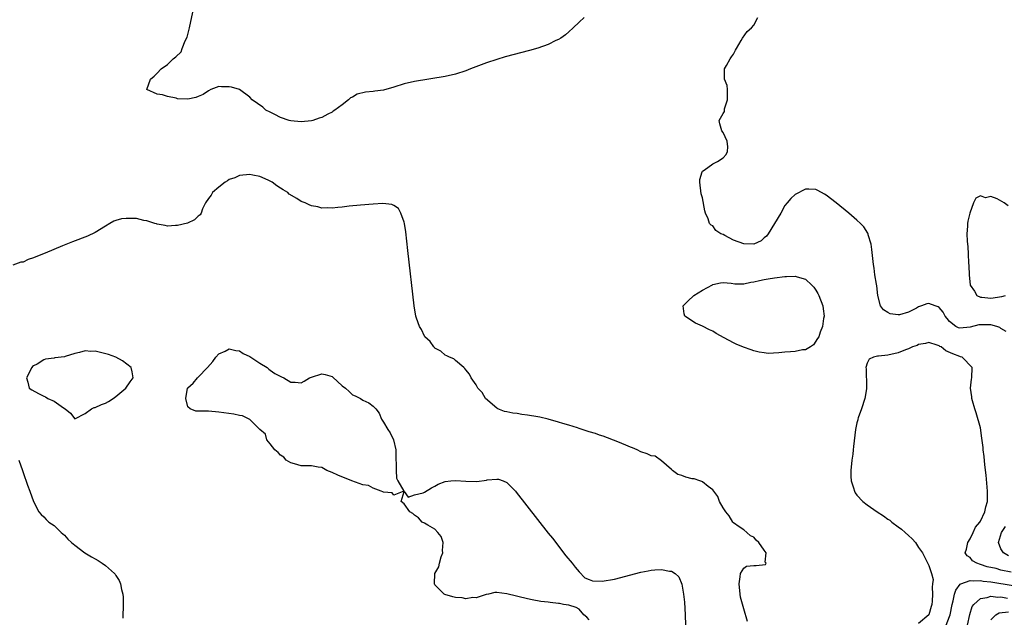
# Model space of a CAD drawing. Units: inches. Extents: x 2610000 to 2613000, y 1488000 to 1491000.
# Drawn here: x 2610810 to 2611002, y 1489757 to 1489873 of the extents above; entities that cross this region are included whole.
import ezdxf

# ---------------------------------------------------------------- set-up
doc = ezdxf.new("R2010")
doc.units = ezdxf.units.IN
doc.header["$MEASUREMENT"] = 0
doc.layers.add('LD26101488_2ft', color=246, linetype='Continuous')

msp = doc.modelspace()

# ---------------------------------------------------------------- linework, layer by layer
at = {"layer": 'LD26101488_2ft'}
for points, elevation in [([(2610920.01, 1489873), (2610919, 1489872.08), (2610917.88, 1489871), (2610917, 1489870.21), (2610916.35, 1489869.65), (2610915.47, 1489869), (2610915, 1489868.73), (2610914.52, 1489868.52), (2610913, 1489867.78), (2610911, 1489867.06), (2610909.4, 1489866.6), (2610904.64, 1489865.36), (2610903, 1489864.86), (2610901, 1489864.19), (2610897.92, 1489863), (2610897, 1489862.62), (2610895, 1489862), (2610893, 1489861.57), (2610887, 1489860.59), (2610885, 1489860.09), (2610883, 1489859.44), (2610881, 1489858.89), (2610879.3, 1489858.7), (2610879, 1489858.65), (2610877.48, 1489858.52), (2610875.89, 1489858.11), (2610875, 1489857.55), (2610874.62, 1489857.38), (2610874.21, 1489857), (2610873, 1489856.04), (2610871.57, 1489855), (2610871.22, 1489854.78), (2610871, 1489854.63), (2610870.2, 1489854.2), (2610869, 1489853.6), (2610868.53, 1489853.47), (2610867.27, 1489853), (2610867, 1489852.92), (2610865, 1489852.74), (2610863, 1489852.91), (2610862.66, 1489853), (2610861, 1489853.58), (2610859.86, 1489854.14), (2610859, 1489854.58), (2610858.12, 1489855), (2610857.55, 1489855.55), (2610855.5, 1489857), (2610855, 1489857.5), (2610853, 1489859), (2610851.44, 1489859.44), (2610851, 1489859.55), (2610849.51, 1489859.51), (2610849, 1489859.59), (2610847.47, 1489859), (2610847, 1489858.77), (2610845.94, 1489858.06), (2610845, 1489857.63), (2610844.53, 1489857.47), (2610843, 1489857.11), (2610841, 1489857.22), (2610840.7, 1489857.3), (2610839, 1489857.63), (2610838.04, 1489857.96), (2610837, 1489858.11), (2610835, 1489859), (2610835.75, 1489861), (2610836.41, 1489861.59), (2610837, 1489862.17), (2610837.78, 1489863), (2610839, 1489863.88), (2610840.16, 1489865), (2610840.65, 1489865.35), (2610841.66, 1489866.34), (2610841.88, 1489867), (2610842.47, 1489868.47), (2610842.84, 1489869.16), (2610843.25, 1489870.75), (2610843.28, 1489871), (2610843.97, 1489874.03)], 8152), ([(2611001.98, 1489811.98), (2611001, 1489812.62), (2611000.79, 1489812.79), (2611000.17, 1489813), (2610999, 1489813.28), (2610997.33, 1489813.33), (2610997, 1489813.31), (2610996.72, 1489813.28), (2610995, 1489812.86), (2610993, 1489812.65), (2610992.73, 1489812.73), (2610992.24, 1489813), (2610991, 1489813.93), (2610990.51, 1489814.51), (2610990.17, 1489815), (2610989.74, 1489815.74), (2610989, 1489816.64), (2610988.77, 1489816.77), (2610988.19, 1489817), (2610987, 1489817.43), (2610986.61, 1489817.39), (2610985.56, 1489817), (2610985, 1489816.81), (2610984.57, 1489816.57), (2610983, 1489815.78), (2610981.26, 1489815.26), (2610981, 1489815.22), (2610979.45, 1489815.45), (2610979, 1489815.69), (2610978.2, 1489816.2), (2610977.58, 1489817), (2610977.07, 1489819), (2610976.88, 1489820.88), (2610976.81, 1489821.19), (2610976.5, 1489823), (2610976.33, 1489824.33), (2610976.22, 1489825), (2610975.93, 1489827.93), (2610975.77, 1489829), (2610975.22, 1489830.78), (2610975.17, 1489831), (2610975.12, 1489831.12), (2610974.32, 1489832.32), (2610973.71, 1489833), (2610973, 1489833.66), (2610971.42, 1489835), (2610969, 1489836.97), (2610967, 1489838.52), (2610966.7, 1489838.7), (2610965.4, 1489839.4), (2610965, 1489839.6), (2610963.66, 1489839.66), (2610963, 1489839.66), (2610961, 1489838.59), (2610960.18, 1489837.82), (2610959.48, 1489837), (2610959, 1489836.46), (2610958.19, 1489835), (2610957.01, 1489833), (2610955.76, 1489831), (2610955.45, 1489830.55), (2610955, 1489830.19), (2610954.37, 1489829.63), (2610953, 1489828.99), (2610951, 1489829.01), (2610949, 1489829.77), (2610947.33, 1489830.66), (2610947, 1489830.82), (2610946.56, 1489831), (2610945.61, 1489831.61), (2610945, 1489832.54), (2610944.66, 1489832.66), (2610944.37, 1489833), (2610944.11, 1489833.89), (2610943.55, 1489835), (2610943.42, 1489835.42), (2610943, 1489838), (2610942.75, 1489838.75), (2610942.45, 1489841), (2610942.45, 1489841.55), (2610942.9, 1489843), (2610943, 1489843.14), (2610943.33, 1489843.33), (2610945, 1489844.6), (2610945.89, 1489845), (2610947, 1489845.76), (2610947.58, 1489846.42), (2610947.87, 1489847), (2610947.89, 1489847.89), (2610947.81, 1489849), (2610947, 1489850.66), (2610946.74, 1489851), (2610946.35, 1489852.35), (2610946.26, 1489853), (2610947, 1489854.38), (2610947.24, 1489854.76), (2610947.27, 1489855.27), (2610947.87, 1489857), (2610947.83, 1489858.17), (2610947.83, 1489859), (2610947.77, 1489859.77), (2610947.3, 1489861), (2610947.26, 1489862.74), (2610947.29, 1489863), (2610947.68, 1489863.68), (2610948.38, 1489865), (2610948.62, 1489865.38), (2610949, 1489865.89), (2610949.38, 1489866.62), (2610949.63, 1489867), (2610950.51, 1489868.51), (2610950.77, 1489869), (2610951.69, 1489870.31), (2610952.5, 1489871), (2610953, 1489871.52), (2610953.75, 1489873)], 8152), ([(2610951.71, 1489755.71), (2610951, 1489758.13), (2610950.41, 1489760.41), (2610950.3, 1489761), (2610950.09, 1489763), (2610950.34, 1489764.34), (2610950.35, 1489765), (2610951, 1489766.07), (2610951.57, 1489766.43), (2610953, 1489766.58), (2610953.45, 1489766.55), (2610955.23, 1489766.77), (2610955.35, 1489767), (2610955.18, 1489767.18), (2610955.39, 1489769), (2610955, 1489769.57), (2610953.94, 1489771), (2610953.45, 1489771.45), (2610953, 1489772.08), (2610952.34, 1489772.34), (2610951.62, 1489773), (2610951, 1489773.51), (2610950.09, 1489774.09), (2610949, 1489774.87), (2610948.91, 1489775), (2610948.19, 1489776.19), (2610947.51, 1489777), (2610947, 1489777.74), (2610946.33, 1489779), (2610945.98, 1489779.98), (2610945, 1489781.26), (2610944.11, 1489781.89), (2610943, 1489782.8), (2610942.88, 1489782.88), (2610942.49, 1489783), (2610941.4, 1489783.4), (2610941, 1489783.42), (2610939.75, 1489783.75), (2610939, 1489784.01), (2610938.21, 1489784.21), (2610937.18, 1489785), (2610937, 1489785.18), (2610935, 1489786.9), (2610933.78, 1489787.78), (2610933, 1489787.89), (2610932.25, 1489788.25), (2610931, 1489788.67), (2610930.32, 1489789), (2610929.4, 1489789.4), (2610929, 1489789.55), (2610928.08, 1489789.92), (2610926.56, 1489790.56), (2610923.7, 1489791.7), (2610923, 1489791.89), (2610922.2, 1489792.2), (2610921, 1489792.55), (2610919, 1489793.2), (2610918.73, 1489793.27), (2610917, 1489793.84), (2610915.84, 1489794.16), (2610915, 1489794.43), (2610913, 1489794.96), (2610911.37, 1489795.37), (2610911, 1489795.44), (2610909, 1489795.77), (2610907.91, 1489795.91), (2610907, 1489796.07), (2610906.16, 1489796.16), (2610905, 1489796.43), (2610904.5, 1489796.5), (2610903.19, 1489797), (2610903, 1489797.12), (2610900.8, 1489799), (2610900.18, 1489800.18), (2610899.36, 1489801), (2610899, 1489801.63), (2610898.06, 1489803), (2610897.7, 1489803.7), (2610897, 1489804.55), (2610896.83, 1489804.83), (2610896.62, 1489805), (2610895, 1489806.36), (2610894.68, 1489806.68), (2610893.86, 1489807), (2610893.3, 1489807.3), (2610893, 1489807.4), (2610892.16, 1489808.16), (2610891, 1489808.8), (2610890.91, 1489808.91), (2610890.79, 1489809), (2610890.07, 1489810.07), (2610889.05, 1489811), (2610889, 1489811.09), (2610888.42, 1489812.42), (2610887.97, 1489813), (2610887.41, 1489814.59), (2610887.31, 1489815), (2610886.98, 1489817), (2610885.76, 1489827.76), (2610885.34, 1489831.34), (2610885.06, 1489833), (2610885, 1489833.27), (2610884.4, 1489835), (2610883.89, 1489835.89), (2610883, 1489836.47), (2610882.65, 1489836.65), (2610880.86, 1489836.86), (2610879, 1489836.77), (2610876.56, 1489836.56), (2610874.34, 1489836.34), (2610873, 1489836.17), (2610872.12, 1489836.12), (2610871, 1489835.95), (2610870.05, 1489836.05), (2610869, 1489835.95), (2610868.22, 1489836.22), (2610867, 1489836.39), (2610866.58, 1489836.58), (2610865.8, 1489837), (2610865, 1489837.29), (2610864.19, 1489837.81), (2610862.7, 1489838.7), (2610862.41, 1489839), (2610861.51, 1489839.51), (2610861, 1489839.88), (2610860.28, 1489840.28), (2610859.37, 1489841), (2610859, 1489841.21), (2610858.6, 1489841.4), (2610857, 1489842.1), (2610855.6, 1489842.4), (2610855, 1489842.5), (2610853, 1489842.29), (2610852.12, 1489841.88), (2610851, 1489841.52), (2610850.72, 1489841.28), (2610850.22, 1489841), (2610849, 1489840.07), (2610847.8, 1489839), (2610847.53, 1489838.47), (2610847, 1489837.87), (2610846.44, 1489837), (2610845.86, 1489835.86), (2610845.55, 1489835), (2610845.36, 1489834.64), (2610845, 1489834.38), (2610844.3, 1489833.7), (2610842.93, 1489833.07), (2610841, 1489832.59), (2610840.6, 1489832.6), (2610839, 1489832.46), (2610838.59, 1489832.59), (2610837, 1489832.84), (2610836.89, 1489832.89), (2610836.57, 1489833), (2610835, 1489833.49), (2610834.43, 1489833.57), (2610833, 1489833.94), (2610831, 1489833.97), (2610830.12, 1489833.88), (2610829, 1489833.54), (2610828.57, 1489833.43), (2610827.79, 1489833), (2610827, 1489832.47), (2610825, 1489831.23), (2610823.47, 1489830.53), (2610820.58, 1489829.42), (2610818.65, 1489828.65), (2610815.24, 1489827.24), (2610813.47, 1489826.53), (2610813, 1489826.3), (2610811.98, 1489826.02), (2610811, 1489825.5), (2610810.55, 1489825.45), (2610809, 1489824.87)], 8154), ([(2611002.42, 1489836.42), (2611001.6, 1489837), (2611000.23, 1489837.77), (2610999, 1489838.23), (2610997.97, 1489837.97), (2610997, 1489838.34), (2610996.1, 1489837.9), (2610995.67, 1489837), (2610994.92, 1489835), (2610994.53, 1489833.47), (2610994.47, 1489833), (2610994.47, 1489832.47), (2610994.36, 1489831), (2610994.44, 1489829.56), (2610994.48, 1489829), (2610994.53, 1489828.53), (2610994.63, 1489827), (2610994.68, 1489825.32), (2610994.75, 1489824.75), (2610994.8, 1489823), (2610995.02, 1489821), (2610995.83, 1489819.83), (2610996.32, 1489819), (2610997, 1489818.71), (2610997.3, 1489818.7), (2610999, 1489818.46), (2611001.18, 1489818.82), (2611001.87, 1489819)], 8150), ([(2611003, 1489765.25), (2611001, 1489765.68), (2611000.05, 1489765.95), (2610998.33, 1489766.33), (2610997, 1489766.78), (2610996.29, 1489767), (2610995.49, 1489767.49), (2610995, 1489768.09), (2610994.43, 1489768.43), (2610994.07, 1489769), (2610994.27, 1489769.73), (2610994.55, 1489771), (2610995, 1489771.72), (2610995.62, 1489773), (2610996.02, 1489773.98), (2610996.87, 1489775), (2610997, 1489775.2), (2610997.87, 1489777), (2610998.05, 1489777.95), (2610998.39, 1489779), (2610998.39, 1489780.39), (2610998.38, 1489781), (2610998.1, 1489784.1), (2610997.87, 1489786.13), (2610997.72, 1489787.72), (2610997.55, 1489789), (2610997.51, 1489789.51), (2610997.28, 1489791.28), (2610997, 1489793.27), (2610996.2, 1489796.2), (2610995.92, 1489797), (2610995.45, 1489798.55), (2610995.35, 1489799), (2610995.35, 1489799.35), (2610995.05, 1489801), (2610995.25, 1489802.75), (2610995.34, 1489803), (2610995.39, 1489805), (2610993.47, 1489807), (2610993.12, 1489807.12), (2610993, 1489807.13), (2610991.66, 1489807.66), (2610990.27, 1489808.27), (2610989.4, 1489809), (2610989.11, 1489809.11), (2610989, 1489809.21), (2610988.63, 1489809.37), (2610987, 1489809.9), (2610986.3, 1489809.7), (2610985, 1489809.5), (2610984.68, 1489809.32), (2610983.79, 1489809), (2610983, 1489808.64), (2610982.46, 1489808.46), (2610981, 1489807.87), (2610979, 1489807.43), (2610977.21, 1489807.21), (2610977, 1489807.22), (2610976.24, 1489807), (2610975.38, 1489806.62), (2610975, 1489805.88), (2610974.74, 1489805), (2610974.79, 1489804.78), (2610974.85, 1489801.14), (2610974.88, 1489801), (2610974.86, 1489800.86), (2610974.53, 1489799), (2610973.89, 1489797), (2610973.26, 1489795.26), (2610973.18, 1489795), (2610973.16, 1489794.84), (2610973, 1489794.25), (2610972.71, 1489793), (2610972.33, 1489789.67), (2610972.29, 1489789), (2610972.2, 1489788.2), (2610972.03, 1489787), (2610971.79, 1489785), (2610971.83, 1489783.83), (2610971.88, 1489783), (2610972.33, 1489781.67), (2610972.52, 1489781), (2610972.66, 1489780.66), (2610973, 1489780.2), (2610974.17, 1489779), (2610975, 1489778.33), (2610976.96, 1489776.96), (2610978.2, 1489776.2), (2610979, 1489775.57), (2610979.37, 1489775.37), (2610979.78, 1489775), (2610981, 1489774.06), (2610981.65, 1489773.65), (2610982.38, 1489773), (2610983, 1489772.38), (2610983.74, 1489771.74), (2610984.41, 1489771), (2610985, 1489770.07), (2610985.74, 1489769), (2610987, 1489766.58), (2610987.5, 1489765), (2610987.82, 1489763.82), (2610987.71, 1489763), (2610987.62, 1489762.38), (2610987.71, 1489761), (2610987.62, 1489759.62), (2610987.53, 1489759), (2610987.43, 1489758.57), (2610986.98, 1489757), (2610985, 1489755.31)], 8154), ([(2610810.12, 1489787), (2610810.88, 1489785), (2610811, 1489784.6), (2610811.85, 1489782.15), (2610812.27, 1489781), (2610813.02, 1489779), (2610814.04, 1489777), (2610814.48, 1489776.48), (2610815, 1489776.02), (2610815.48, 1489775.48), (2610815.99, 1489775), (2610817, 1489774.31), (2610818.38, 1489773), (2610818.69, 1489772.69), (2610819, 1489772.45), (2610819.68, 1489771.68), (2610820.36, 1489771), (2610821, 1489770.49), (2610822.98, 1489769), (2610824.27, 1489768.27), (2610825, 1489767.84), (2610825.56, 1489767.56), (2610826.31, 1489767), (2610827, 1489766.56), (2610828.7, 1489765), (2610828.85, 1489764.85), (2610829, 1489764.59), (2610829.65, 1489763.65), (2610829.88, 1489763), (2610830.1, 1489761.9), (2610830.37, 1489761), (2610830.42, 1489760.42), (2610830.44, 1489759), (2610830.44, 1489758.44), (2610830.35, 1489757), (2610830.32, 1489756.32)], 8156), ([(2610921, 1489756), (2610920.51, 1489756.51), (2610919.91, 1489757), (2610919, 1489758.05), (2610918.42, 1489758.42), (2610917, 1489758.87), (2610915.98, 1489759), (2610915.19, 1489759.19), (2610915, 1489759.19), (2610913.38, 1489759.38), (2610913, 1489759.41), (2610911.6, 1489759.6), (2610909.89, 1489759.89), (2610909, 1489760.09), (2610905, 1489761.05), (2610903, 1489761.34), (2610902.67, 1489761.33), (2610901.38, 1489761), (2610900.93, 1489760.93), (2610899, 1489760.3), (2610898.34, 1489760.34), (2610897, 1489760.09), (2610896.28, 1489760.28), (2610895, 1489760.34), (2610894.5, 1489760.5), (2610892.93, 1489760.93), (2610892.79, 1489761), (2610891, 1489762.79), (2610890.89, 1489763), (2610890.99, 1489765), (2610891.73, 1489766.27), (2610891.9, 1489767), (2610892.22, 1489768.22), (2610892.51, 1489769), (2610892.5, 1489769.5), (2610892.57, 1489771), (2610892.2, 1489772.2), (2610891.58, 1489773), (2610891, 1489773.61), (2610889.59, 1489774.41), (2610889, 1489774.78), (2610888.55, 1489775), (2610887.83, 1489775.83), (2610887, 1489776.34), (2610886.68, 1489776.68), (2610886.14, 1489777), (2610885, 1489778.56), (2610884.45, 1489779), (2610885, 1489780.94), (2610885.81, 1489779.81), (2610887, 1489780.29), (2610888.68, 1489780.68), (2610889, 1489780.81), (2610890.34, 1489781.66), (2610891, 1489781.94), (2610891.64, 1489782.36), (2610893, 1489782.88), (2610894.12, 1489783), (2610895, 1489783.07), (2610897, 1489782.91), (2610899.11, 1489782.89), (2610901, 1489783.14), (2610901.18, 1489783.18), (2610903, 1489783.33), (2610903.33, 1489783.33), (2610904.24, 1489783), (2610905, 1489782.68), (2610906.65, 1489781), (2610906.81, 1489780.81), (2610913, 1489772.87), (2610913.84, 1489771.84), (2610916.46, 1489768.46), (2610917.64, 1489767), (2610918.22, 1489766.22), (2610919, 1489765.34), (2610920.16, 1489764.16), (2610921, 1489763.86), (2610921.59, 1489763.59), (2610923.51, 1489763.51), (2610925.92, 1489763.93), (2610931, 1489765.28), (2610932.46, 1489765.54), (2610933, 1489765.66), (2610933.74, 1489765.74), (2610935, 1489765.78), (2610936.55, 1489765.45), (2610937, 1489765.43), (2610937.67, 1489765), (2610938.39, 1489764.39), (2610939, 1489762.95), (2610939.33, 1489761), (2610939.47, 1489759.47), (2610939.65, 1489757), (2610939.71, 1489755)], 8156), ([(2611002.46, 1489768.46), (2611001.46, 1489769), (2611001, 1489769.79), (2611000.51, 1489771), (2611001.13, 1489773), (2611001.86, 1489774.14)], 8152), ([(2610990.33, 1489755), (2610991, 1489756.66), (2610991.12, 1489757), (2610991.51, 1489759), (2610991.71, 1489759.71), (2610991.98, 1489761), (2610992.21, 1489761.79), (2610993.06, 1489762.94), (2610993.19, 1489763), (2610995, 1489763.66), (2610995.57, 1489763.57), (2610997, 1489763.65), (2610997.54, 1489763.54), (2610999, 1489763.4), (2611003.35, 1489762.65)], 8156), ([(2610994.49, 1489755), (2610994.96, 1489757.04), (2610995.42, 1489758.58), (2610995.7, 1489759), (2610997, 1489760.18), (2610998.33, 1489760.33), (2610999, 1489760.58), (2611000.41, 1489760.41), (2611001, 1489760.46), (2611002.24, 1489760.24)], 8158), ([(2610999, 1489756.01), (2611000.02, 1489757), (2611000.65, 1489757.35), (2611002.46, 1489757.54)], 8160)]:
    msp.add_lwpolyline(points, dxfattribs=dict(at, elevation=elevation))
for points, elevation in [([(2610957.85, 1489807.85), (2610955.76, 1489807.76), (2610955, 1489807.84), (2610953.99, 1489807.99), (2610953, 1489808.26), (2610952.44, 1489808.44), (2610950.97, 1489808.97), (2610949.55, 1489809.55), (2610949, 1489809.79), (2610947.19, 1489810.81), (2610945.65, 1489811.65), (2610945, 1489812.09), (2610944.34, 1489812.34), (2610943, 1489813.05), (2610941.63, 1489813.63), (2610939.54, 1489815), (2610939.44, 1489815.44), (2610939.26, 1489817), (2610940.13, 1489817.88), (2610941.3, 1489819), (2610943, 1489820.04), (2610944.91, 1489821.09), (2610945, 1489821.13), (2610946.51, 1489821.49), (2610947, 1489821.54), (2610948.58, 1489821.42), (2610949.28, 1489821.28), (2610951, 1489821.28), (2610952.41, 1489821.59), (2610953, 1489821.63), (2610954.08, 1489821.92), (2610955, 1489822.08), (2610955.76, 1489822.24), (2610957, 1489822.43), (2610959, 1489822.71), (2610959.3, 1489822.7), (2610961, 1489822.78), (2610961.38, 1489822.62), (2610963, 1489822.16), (2610964.25, 1489821), (2610964.61, 1489820.61), (2610965, 1489820.01), (2610965.42, 1489819.42), (2610965.63, 1489819), (2610966.39, 1489817), (2610966.42, 1489816.42), (2610966.61, 1489815), (2610966.51, 1489814.51), (2610966.31, 1489813), (2610965.87, 1489811.87), (2610965.57, 1489811), (2610965.37, 1489810.63), (2610964.55, 1489809.45), (2610963.97, 1489809), (2610963, 1489808.45), (2610962.43, 1489808.43), (2610961, 1489808.13), (2610960.09, 1489808.09), (2610959, 1489807.99)], 8154), ([(2610867, 1489803.15), (2610869, 1489803.82), (2610869.68, 1489803.68), (2610871, 1489803.26), (2610871.16, 1489803.16), (2610873, 1489801.47), (2610873.61, 1489801), (2610874.33, 1489800.33), (2610875, 1489799.73), (2610875.51, 1489799.51), (2610876.51, 1489799), (2610877, 1489798.67), (2610878.16, 1489798.16), (2610879, 1489797.54), (2610879.51, 1489797), (2610880.14, 1489796.14), (2610880.61, 1489795), (2610881, 1489794.43), (2610881.82, 1489793), (2610882.33, 1489792.33), (2610882.96, 1489791), (2610883.39, 1489789), (2610883.43, 1489787), (2610883.49, 1489786.51), (2610883.45, 1489785), (2610883.52, 1489783.52), (2610883.78, 1489783), (2610884.97, 1489781.03), (2610884.96, 1489781), (2610883, 1489780.23), (2610882.7, 1489780.7), (2610881, 1489780.81), (2610880.9, 1489780.9), (2610880.57, 1489781), (2610879, 1489781.56), (2610878.07, 1489782.07), (2610877, 1489782.26), (2610874.85, 1489783), (2610872.12, 1489784.12), (2610871, 1489784.63), (2610869.99, 1489785), (2610869, 1489785.57), (2610868.34, 1489785.66), (2610867, 1489785.94), (2610866.07, 1489785.93), (2610865, 1489785.95), (2610863.72, 1489786.28), (2610863, 1489786.49), (2610862.11, 1489787), (2610861.61, 1489787.61), (2610861, 1489788.02), (2610860.53, 1489788.53), (2610859.87, 1489789), (2610859, 1489790.17), (2610858.34, 1489791), (2610858.07, 1489792.07), (2610857, 1489792.97), (2610855, 1489794.9), (2610853.61, 1489795.61), (2610853, 1489795.71), (2610851.95, 1489795.95), (2610849, 1489796.35), (2610847, 1489796.53), (2610845, 1489796.51), (2610844.55, 1489796.55), (2610843.45, 1489797), (2610843, 1489797.38), (2610842.57, 1489799), (2610842.92, 1489801), (2610842.95, 1489801.05), (2610844.03, 1489801.97), (2610844.83, 1489803), (2610845, 1489803.14), (2610846.82, 1489805), (2610847.81, 1489806.19), (2610848.45, 1489807), (2610849, 1489807.64), (2610850.22, 1489808.22), (2610851, 1489808.65), (2610852.32, 1489808.32), (2610853, 1489808.24), (2610853.76, 1489807.76), (2610855, 1489807.14), (2610857, 1489805.84), (2610858.38, 1489805), (2610858.7, 1489804.7), (2610859, 1489804.53), (2610859.86, 1489803.86), (2610861.2, 1489803.2), (2610861.65, 1489803), (2610863, 1489802.15), (2610863.85, 1489802.15), (2610865, 1489802.07), (2610865.61, 1489802.39), (2610866.64, 1489803)], 8156), ([(2610812.68, 1489805), (2610811.61, 1489803), (2610811.86, 1489802.14), (2610812.13, 1489801), (2610812.67, 1489800.67), (2610813.99, 1489799.99), (2610815, 1489799.42), (2610815.29, 1489799.29), (2610815.79, 1489799), (2610817, 1489798.45), (2610818.83, 1489797.17), (2610819.12, 1489797), (2610820.15, 1489796.15), (2610821, 1489795.02), (2610823, 1489796.09), (2610824.26, 1489797), (2610824.76, 1489797.24), (2610825, 1489797.28), (2610826.2, 1489797.8), (2610827, 1489798.11), (2610827.57, 1489798.43), (2610828.46, 1489799), (2610829, 1489799.38), (2610830.92, 1489801), (2610831.77, 1489802.23), (2610832.34, 1489803), (2610832.15, 1489804.15), (2610831.96, 1489805), (2610830.29, 1489806.3), (2610829.02, 1489807.02), (2610827.54, 1489807.54), (2610825, 1489808.17), (2610824.15, 1489808.15), (2610823, 1489808.25), (2610821.9, 1489807.9), (2610821, 1489807.73), (2610819.13, 1489807.13), (2610819, 1489807.1), (2610817.12, 1489806.88), (2610817, 1489806.84), (2610815.34, 1489806.66), (2610815, 1489806.52), (2610813.69, 1489805.69), (2610813, 1489805.34), (2610812.82, 1489805.18)], 8156)]:
    msp.add_lwpolyline(points, close=True, dxfattribs=dict(at, elevation=elevation))

doc.saveas('drawing.dxf')
